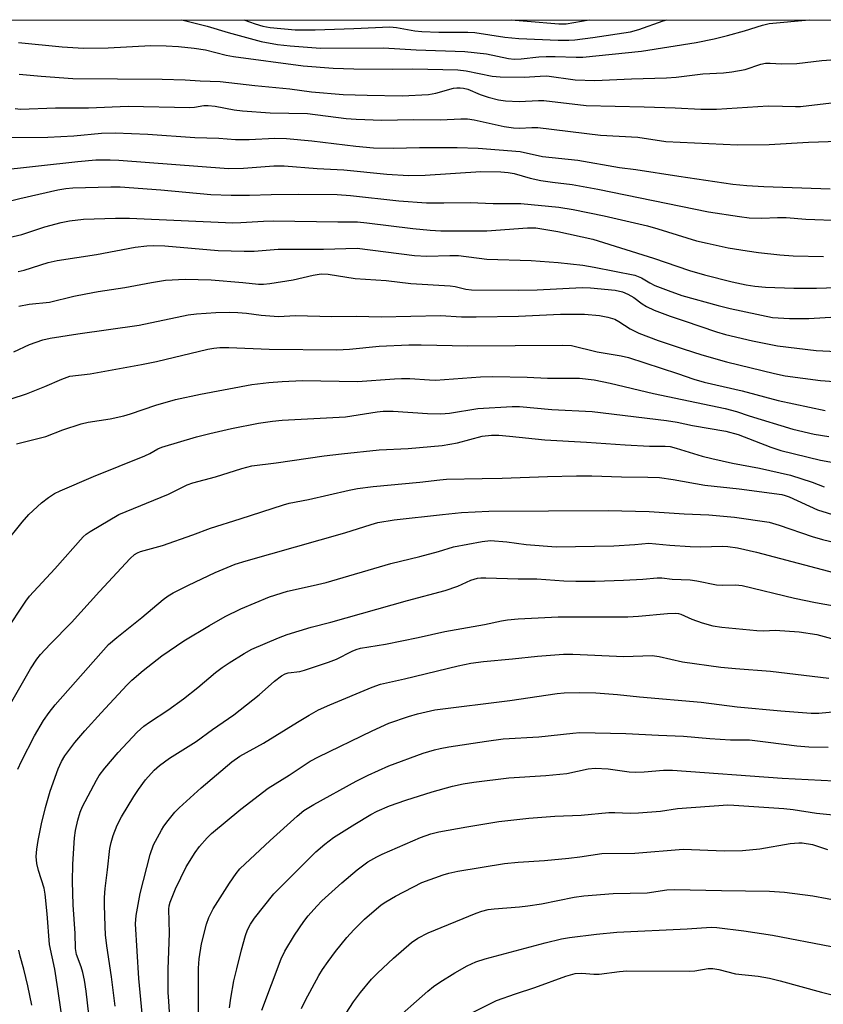
# Model space of a CAD drawing. Units: inches. Extents: x 1165771 to 1171771, y 541459 to 545460.
# Drawn here: x 1170427 to 1170620, y 545222 to 545459 of the extents above; entities that cross this region are included whole.
import ezdxf

# ---------------------------------------------------------------- set-up
doc = ezdxf.new("R2010")
doc.units = ezdxf.units.IN
doc.header["$MEASUREMENT"] = 0
doc.layers.add('NTRL-Trees', color=3, linetype='Continuous')
doc.layers.add('Undefined', color=1, linetype='Continuous')

msp = doc.modelspace()

# ---------------------------------------------------------------- linework, layer by layer
at = {"layer": 'NTRL-Trees'}
msp.add_polyline3d([(1170048.61, 545459.08, 0), (1171099.3, 545458.96, 0), (1171098.21, 545454.81, 0), (1171128.98, 545390.69, 0), (1171168.77, 545294.84, 0), (1171211.29, 545217.27, 0), (1171214.48, 545197.49, 0), (1171216.15, 545160.02, 0), (1171226.37, 545143.22, 0), (1171262.52, 545109.27, 0), (1171276.45, 545099.44, 0), (1171293.19, 545101.23, 0), (1171307.8, 545112.19, 0), (1171325.33, 545127.89, 0)], dxfattribs=at)
at = {"layer": 'Undefined'}
for points, elevation in [([(1170426.97, 545445.95), (1170432.24, 545445.46), (1170439.84, 545444.93), (1170461.29, 545444.8), (1170466.89, 545444.63), (1170470.46, 545444.4), (1170475.29, 545444.25), (1170483.64, 545443.26), (1170491.99, 545442.48), (1170497.26, 545441.76), (1170504.89, 545441.11), (1170510.61, 545440.89), (1170519.06, 545440.73), (1170525.38, 545441.1), (1170527.14, 545441.38), (1170531.39, 545442.58), (1170532.22, 545442.71), (1170533, 545442.73), (1170533.78, 545442.62), (1170534.8, 545442.34), (1170537.83, 545441.09), (1170539.73, 545440.47), (1170542.19, 545439.81), (1170543.93, 545439.55), (1170547.21, 545439.38), (1170551.83, 545439.64), (1170553.12, 545439.64), (1170563.28, 545438.47), (1170577.21, 545438.16), (1170584.71, 545437.9), (1170590.88, 545437.57), (1170594.65, 545437.6), (1170607.07, 545438.35), (1170610.53, 545438.32), (1170613.66, 545438.17), (1170614.81, 545438.2), (1170623.68, 545439.28)], 300), ([(1170425.97, 545437.69), (1170427.25, 545437.58), (1170435.64, 545437.85), (1170443.58, 545437.88), (1170453.18, 545438.3), (1170467.98, 545437.99), (1170469.09, 545438.08), (1170471.32, 545438.44), (1170472.38, 545438.47), (1170474.04, 545438.26), (1170478.66, 545437.41), (1170480.61, 545437.17), (1170487.3, 545436.69), (1170496.28, 545436.48), (1170505.61, 545435.32), (1170507.97, 545435.13), (1170514.18, 545434.88), (1170521.67, 545435.07), (1170528.25, 545435.03), (1170533.13, 545435.27), (1170534.74, 545435.23), (1170536.38, 545435.01), (1170543.55, 545433.42), (1170545.8, 545433.06), (1170547.25, 545432.99), (1170550.22, 545433.16), (1170551.64, 545433.14), (1170566.73, 545431.27), (1170575.68, 545430.82), (1170582.44, 545429.8), (1170599.67, 545428.98), (1170607.29, 545429.1), (1170616.78, 545429.64), (1170623.93, 545429.87)], 302), ([(1170421.84, 545430.76), (1170433.84, 545430.83), (1170440.07, 545431.15), (1170446.72, 545431.77), (1170450.04, 545431.87), (1170457.88, 545431.52), (1170469.17, 545430.75), (1170474.99, 545430.55), (1170479, 545430.29), (1170482.27, 545430.26), (1170488.42, 545430.55), (1170491.26, 545430.51), (1170497.33, 545429.94), (1170507.9, 545428.64), (1170512.11, 545428.29), (1170516.93, 545428.22), (1170523.19, 545428.36), (1170532.23, 545428.36), (1170537.3, 545428.21), (1170547.38, 545427.34), (1170552.75, 545426.2), (1170561.25, 545425.29), (1170571.3, 545423.55), (1170575.27, 545423.03), (1170585.61, 545421.41), (1170598.58, 545419.53), (1170601.96, 545419.23), (1170606.03, 545419), (1170621.94, 545418.37)], 304), ([(1170421.33, 545422.84), (1170441.01, 545424.98), (1170445.38, 545425.34), (1170448.84, 545425.38), (1170450.88, 545425.31), (1170477.27, 545423.33), (1170480.87, 545423.4), (1170488.2, 545423.91), (1170490.66, 545423.91), (1170498.57, 545423.3), (1170505.02, 545422.97), (1170515.36, 545421.92), (1170520.55, 545421.63), (1170524.55, 545421.66), (1170537.96, 545422.54), (1170542.76, 545422.45), (1170544.54, 545422.31), (1170546, 545422.09), (1170549.85, 545420.94), (1170552.39, 545420.43), (1170555.23, 545419.97), (1170559.95, 545419.42), (1170566.12, 545418.35), (1170592.7, 545412.85), (1170600.19, 545411.72), (1170602.48, 545411.45), (1170605.55, 545411.35), (1170609.34, 545411.54), (1170611.42, 545411.53), (1170616.15, 545411.11), (1170624.66, 545410.8)], 306), ([(1170416.83, 545413.6), (1170427.09, 545416.08), (1170436.23, 545418.14), (1170438.13, 545418.47), (1170439.81, 545418.63), (1170448.97, 545418.91), (1170451.24, 545418.89), (1170461, 545418.19), (1170473.05, 545417.07), (1170477.95, 545416.85), (1170482.33, 545416.87), (1170487.57, 545417.04), (1170494.08, 545417.11), (1170503.41, 545417.07), (1170506.62, 545416.82), (1170518.26, 545415.52), (1170524.89, 545415.07), (1170529.04, 545415.02), (1170535.41, 545415.12), (1170540.9, 545414.85), (1170544.64, 545414.91), (1170547.58, 545414.84), (1170556.73, 545414), (1170560.19, 545413.41), (1170567.64, 545411.89), (1170578, 545409.47), (1170580.53, 545408.77), (1170589.83, 545405.92), (1170592.37, 545405.3), (1170597.46, 545404.22), (1170601.99, 545403.48), (1170604.72, 545403.09), (1170609.87, 545402.55), (1170613.04, 545402.31), (1170620.35, 545402.09)], 308), ([(1170418.76, 545405.41), (1170427.55, 545407.4), (1170433.07, 545409.24), (1170437.05, 545410.27), (1170439.04, 545410.68), (1170442.41, 545411.09), (1170450.12, 545411.36), (1170453.51, 545411.33), (1170478.34, 545410.26), (1170480.27, 545410.29), (1170485.7, 545410.66), (1170488.08, 545410.73), (1170503.57, 545410.44), (1170508.3, 545410.43), (1170510.54, 545410.25), (1170521.58, 545408.84), (1170525.76, 545408.43), (1170528.32, 545408.31), (1170539.43, 545408.31), (1170549.16, 545409), (1170551.16, 545408.98), (1170553.14, 545408.73), (1170556.49, 545408.14), (1170564.93, 545406.27), (1170579.51, 545401.74), (1170588.18, 545398.79), (1170591.74, 545397.71), (1170598.37, 545396.05), (1170601.75, 545395.34), (1170603.89, 545394.98), (1170606.38, 545394.77), (1170613.27, 545394.5), (1170618.68, 545394.47), (1170625.92, 545394.78)], 310), ([(1170426.73, 545398.49), (1170428.11, 545398.83), (1170433.93, 545400.67), (1170436.1, 545401.18), (1170445.53, 545402.58), (1170454.8, 545404.33), (1170457.65, 545404.67), (1170459.36, 545404.78), (1170461.97, 545404.68), (1170474.8, 545403.55), (1170481.08, 545403.39), (1170483.44, 545403.42), (1170489.25, 545403.87), (1170500.14, 545403.9), (1170508.23, 545404.1), (1170522.01, 545402.33), (1170524.97, 545402.21), (1170530.49, 545402.37), (1170532.57, 545402.33), (1170539.37, 545401.45), (1170550.08, 545401.17), (1170556.57, 545400.69), (1170562.47, 545400), (1170565.23, 545399.56), (1170575.03, 545397.6), (1170576.61, 545396.98), (1170578.58, 545395.76), (1170579.81, 545395.15), (1170582.98, 545393.93), (1170586.28, 545392.78), (1170595.01, 545390.33), (1170597.91, 545389.59), (1170608.06, 545387.45), (1170612.19, 545387.21), (1170616.81, 545387.2), (1170626.07, 545387.77)], 312), ([(1170423.42, 545332.95), (1170427.68, 545338.26), (1170429.23, 545340.05), (1170432.31, 545342.89), (1170433.96, 545344.15), (1170435.47, 545345.08), (1170436.77, 545345.76), (1170444.78, 545349.21), (1170457.12, 545354.17), (1170458.36, 545354.76), (1170460.29, 545355.89), (1170461.25, 545356.28), (1170469.6, 545358.76), (1170472.75, 545359.59), (1170477.98, 545360.77), (1170484.49, 545362.05), (1170487.86, 545362.54), (1170490.16, 545362.76), (1170505.44, 545363.6), (1170513.04, 545364.76), (1170514.5, 545364.91), (1170516.84, 545364.9), (1170525.1, 545364.36), (1170528.38, 545364.32), (1170530.39, 545364.48), (1170537.24, 545365.58), (1170545.51, 545366.05), (1170547.27, 545366.03), (1170555.07, 545365.36), (1170564.72, 545364.81), (1170582.59, 545362.69), (1170585.15, 545362.27), (1170588.84, 545361.5), (1170596.9, 545360.09), (1170599.81, 545359.3), (1170607.66, 545356.26), (1170610.14, 545355.47), (1170619.67, 545353.16), (1170626.34, 545351.9)], 322), ([(1170423.64, 545311.87), (1170428.56, 545319.26), (1170429.42, 545320.41), (1170435.49, 545327.03), (1170442.36, 545334.72), (1170443.06, 545335.31), (1170444.04, 545335.96), (1170450.94, 545340.03), (1170462.84, 545344.96), (1170467.36, 545347.19), (1170468.73, 545347.66), (1170474.15, 545349.12), (1170480.51, 545351.15), (1170482.9, 545351.75), (1170488.72, 545352.48), (1170500.29, 545354.17), (1170504.44, 545354.66), (1170513.52, 545355.61), (1170520.5, 545355.94), (1170528.65, 545356.65), (1170532.35, 545357.33), (1170538.32, 545358.88), (1170540.56, 545359.14), (1170542.28, 545359.15), (1170544.87, 545358.95), (1170553.33, 545358), (1170563.4, 545357.49), (1170572.66, 545356.83), (1170578.52, 545356.53), (1170582.27, 545356.53), (1170583.53, 545356.41), (1170584.95, 545356.05), (1170591.17, 545354.13), (1170593.55, 545353.5), (1170598.45, 545352.44), (1170604.94, 545351.25), (1170612.42, 545349.54), (1170617.61, 545347.84), (1170620.49, 545346.74)], 324), ([(1170418.36, 545283.28), (1170429.67, 545302.95), (1170431.21, 545305.27), (1170432.1, 545306.36), (1170434.43, 545308.91), (1170439.53, 545314.11), (1170446.22, 545321.57), (1170453.65, 545329.48), (1170454.69, 545330.43), (1170455.38, 545330.86), (1170456.13, 545331.19), (1170461.43, 545332.6), (1170468.71, 545335.2), (1170472.98, 545336.82), (1170480.06, 545339.01), (1170490.54, 545342.42), (1170491.83, 545342.77), (1170496.49, 545343.71), (1170506.31, 545345.94), (1170508.34, 545346.29), (1170512.1, 545346.8), (1170523.3, 545347.85), (1170528.11, 545348.41), (1170529.72, 545348.53), (1170538.31, 545348.76), (1170543.09, 545348.78), (1170554.02, 545349.18), (1170560.98, 545349.34), (1170564.69, 545349.33), (1170571.79, 545349.11), (1170578.11, 545349.05), (1170580.91, 545348.94), (1170584.24, 545348.51), (1170591.82, 545347.16), (1170600.07, 545346.28), (1170610.32, 545344.87), (1170611.11, 545344.67), (1170612.11, 545344.31), (1170618.89, 545341.21), (1170624.82, 545339.38)], 326), ([(1170426.61, 545278.78), (1170427.5, 545280.76), (1170430.59, 545286.8), (1170432.82, 545290.52), (1170434.13, 545292.48), (1170435.58, 545294.32), (1170448.46, 545308.81), (1170450.39, 545310.49), (1170456.43, 545315.32), (1170461.55, 545319.6), (1170462.73, 545320.48), (1170463.95, 545321.22), (1170467.63, 545323.09), (1170474.07, 545326.09), (1170478.87, 545328.09), (1170481.52, 545328.92), (1170505.24, 545335.68), (1170511.55, 545337.7), (1170513.15, 545338.11), (1170517.13, 545338.76), (1170528.71, 545340.1), (1170533.35, 545340.53), (1170539.89, 545340.84), (1170568.58, 545341.01), (1170578.42, 545340.79), (1170586.83, 545340.24), (1170592.77, 545339.99), (1170598.96, 545339.4), (1170607.26, 545338.19), (1170609.7, 545337.49), (1170617.63, 545334.77), (1170620.16, 545334.05), (1170629.17, 545331.86)], 328), ([(1170437.89, 545214.38), (1170436.25, 545226), (1170435.49, 545230.67), (1170434.27, 545236.64), (1170433.71, 545244), (1170433.22, 545248.76), (1170432.93, 545250.16), (1170431.57, 545254.42), (1170431.19, 545256.11), (1170431.06, 545257.81), (1170431.2, 545259.6), (1170431.52, 545261.64), (1170432.3, 545265.66), (1170433.29, 545269.57), (1170434.42, 545273.53), (1170436.32, 545278.91), (1170437.1, 545280.65), (1170437.92, 545282.05), (1170440.34, 545285.2), (1170442.76, 545288.02), (1170446.63, 545292.33), (1170452.81, 545299.01), (1170454.06, 545300.21), (1170456.75, 545302.53), (1170461.27, 545306.07), (1170466.56, 545309.71), (1170472.68, 545313.38), (1170476.45, 545315.54), (1170480.27, 545317.36), (1170487.11, 545320.28), (1170491.44, 545321.65), (1170497.67, 545322.98), (1170500.77, 545323.75), (1170516.34, 545328.26), (1170523.32, 545329.97), (1170527.78, 545331.19), (1170531.42, 545332.27), (1170538.27, 545333.6), (1170540.31, 545333.81), (1170544.24, 545333.53), (1170548.87, 545332.85), (1170556.08, 545332.28), (1170569.96, 545332.57), (1170574.97, 545332.83), (1170578.33, 545333.16), (1170583.41, 545332.69), (1170588.31, 545332.36), (1170590.83, 545332.33), (1170595.98, 545332.44), (1170597.34, 545332.39), (1170599.68, 545332.04), (1170604.22, 545331.01), (1170624.27, 545325.75)], 330), ([(1170444.36, 545214.22), (1170443.04, 545225.4), (1170442.64, 545228.03), (1170442.22, 545229.92), (1170441.82, 545231.29), (1170440.76, 545234.26), (1170440.47, 545235.66), (1170440.42, 545239.3), (1170439.91, 545246.2), (1170439.73, 545251.82), (1170439.82, 545255.99), (1170440.24, 545262.33), (1170440.45, 545264.04), (1170441.04, 545266.53), (1170441.59, 545268.44), (1170442.18, 545269.81), (1170445.53, 545276.2), (1170446.17, 545277.28), (1170447.53, 545279.05), (1170450.77, 545282.83), (1170455.35, 545287.73), (1170456.94, 545289.19), (1170458.25, 545290.13), (1170462.69, 545293.03), (1170466.47, 545295.72), (1170469.92, 545298.48), (1170474.17, 545302.05), (1170475.76, 545303.24), (1170477.43, 545304.36), (1170481.06, 545306.67), (1170482.86, 545307.66), (1170489.27, 545310.38), (1170491.4, 545311.2), (1170497.19, 545312.98), (1170501.9, 545314.2), (1170520.33, 545319.37), (1170529.41, 545321.76), (1170532.45, 545322.83), (1170535.53, 545324.24), (1170537.14, 545324.75), (1170537.98, 545324.86), (1170539.13, 545324.87), (1170546.91, 545324.63), (1170551.44, 545324.59), (1170557.93, 545324.11), (1170560.83, 545324), (1170565.44, 545324.03), (1170572.24, 545324.26), (1170576.9, 545324.49), (1170580.33, 545324.85), (1170581.47, 545324.81), (1170583.97, 545324.53), (1170588.29, 545324.35), (1170589.87, 545324.14), (1170594.65, 545323.19), (1170596.12, 545323.1), (1170599.17, 545323.16), (1170600.82, 545322.98), (1170613.43, 545319.94), (1170618.48, 545318.87), (1170624.31, 545317.9)], 332), ([(1170450.02, 545221.83), (1170449.14, 545228.9), (1170448.01, 545236.36), (1170447.71, 545238.93), (1170447.58, 545240.98), (1170447.45, 545246.2), (1170447.45, 545247.93), (1170447.61, 545250.15), (1170448.22, 545254.58), (1170448.76, 545259.73), (1170449.03, 545261.18), (1170449.54, 545262.89), (1170450.54, 545265.35), (1170451.52, 545267.35), (1170454.52, 545272.28), (1170455.63, 545273.95), (1170457.3, 545276.23), (1170459.4, 545278.54), (1170460.68, 545279.71), (1170463.08, 545281.48), (1170469.47, 545285.48), (1170473.44, 545288.33), (1170478.55, 545291.85), (1170484.63, 545296.69), (1170488.31, 545299.95), (1170490.04, 545301.27), (1170490.92, 545301.73), (1170491.62, 545301.96), (1170494.4, 545302.34), (1170495.53, 545302.6), (1170501.35, 545304.53), (1170503.22, 545305.28), (1170506.98, 545307.23), (1170507.97, 545307.62), (1170509, 545307.9), (1170515.05, 545308.85), (1170522.89, 545310.45), (1170529.29, 545311.91), (1170538.88, 545313.65), (1170542.91, 545314.52), (1170544.36, 545314.75), (1170546.94, 545314.96), (1170556.59, 545315.48), (1170569.06, 545315.43), (1170573.32, 545315.49), (1170575.85, 545315.63), (1170582.82, 545316.26), (1170584.71, 545316.32), (1170585.49, 545316.24), (1170586.05, 545316.08), (1170588.72, 545314.9), (1170591.19, 545313.98), (1170593.78, 545313.33), (1170595.91, 545312.97), (1170604.37, 545312.15), (1170606.01, 545312.12), (1170608.78, 545312.25), (1170614.55, 545311.81), (1170618.77, 545311.2), (1170623.14, 545310.02)], 334), ([(1170457.51, 545209.92), (1170455.72, 545228.46), (1170454.92, 545241.65), (1170455.11, 545243.64), (1170456.04, 545248.9), (1170458.44, 545258.27), (1170459.25, 545260.61), (1170461.15, 545264.14), (1170461.76, 545265.11), (1170462.8, 545266.47), (1170464.4, 545268.47), (1170465.38, 545269.53), (1170470.69, 545274.34), (1170478.07, 545280.6), (1170479.98, 545281.94), (1170485.73, 545285.08), (1170493.84, 545290.15), (1170496.65, 545291.81), (1170498.91, 545293.05), (1170501.65, 545294.28), (1170511.82, 545298.53), (1170513.86, 545299.28), (1170519.64, 545300.58), (1170532.47, 545303.7), (1170535.53, 545304.3), (1170538.62, 545304.74), (1170545.55, 545305.34), (1170551.6, 545305.98), (1170557.86, 545306.5), (1170560.07, 545306.48), (1170572.37, 545305.88), (1170579.16, 545306.13), (1170580.87, 545305.89), (1170586.48, 545304.66), (1170595.71, 545303.38), (1170599.17, 545303.01), (1170607.62, 545302.35), (1170621.63, 545300.67)], 336), ([(1170463.44, 545215.2), (1170462.89, 545223.03), (1170462.8, 545225.09), (1170462.79, 545230.72), (1170463.1, 545239.39), (1170462.91, 545245.12), (1170463.01, 545245.96), (1170463.23, 545246.79), (1170464.55, 545250.05), (1170467.12, 545255.31), (1170469.3, 545258.81), (1170470.32, 545260.2), (1170472.16, 545262.33), (1170473.21, 545263.34), (1170480.23, 545269.16), (1170486.81, 545274.24), (1170491.83, 545277.39), (1170496.92, 545280.72), (1170498.93, 545281.81), (1170511.81, 545288.07), (1170515.87, 545289.84), (1170520.55, 545291.47), (1170522.71, 545292.12), (1170526.92, 545293.06), (1170544.97, 545295.32), (1170556.35, 545297.03), (1170557.98, 545297.14), (1170561.71, 545297.23), (1170565.61, 545297.21), (1170570.86, 545296.8), (1170576.13, 545296.24), (1170590.98, 545294.89), (1170599.62, 545293.82), (1170610.07, 545292.82), (1170617.42, 545292.3), (1170619.25, 545292.28), (1170623.38, 545292.72)], 338), ([(1170470.1, 545216.86), (1170470.07, 545230.94), (1170470.19, 545233.2), (1170470.75, 545236.79), (1170471.99, 545241.56), (1170472.57, 545243.17), (1170473.58, 545245.2), (1170477.5, 545251.41), (1170479.12, 545253.75), (1170480, 545254.82), (1170487.29, 545261.63), (1170493.81, 545267.54), (1170495.4, 545268.84), (1170497.82, 545270.33), (1170508.01, 545275.95), (1170510.84, 545277.39), (1170515.85, 545279.63), (1170524.07, 545282.69), (1170526.78, 545283.49), (1170528.17, 545283.81), (1170530.23, 545284.15), (1170539.36, 545285.57), (1170543.37, 545286.11), (1170551.88, 545286.63), (1170560.06, 545287.5), (1170561.77, 545287.62), (1170572.8, 545287.37), (1170580.7, 545286.96), (1170586.66, 545286.76), (1170593.05, 545286.2), (1170597.98, 545285.9), (1170602.53, 545285.88), (1170607.07, 545285.34), (1170613.92, 545284.39), (1170616.83, 545284.21), (1170621.49, 545284.08)], 340), ([(1170477.52, 545221.43), (1170477.83, 545223.7), (1170478.6, 545227.92), (1170479.26, 545230.76), (1170480.41, 545235.33), (1170481.37, 545238.77), (1170481.84, 545240.18), (1170482.55, 545241.53), (1170483.52, 545242.99), (1170488.15, 545248.79), (1170498.31, 545258.9), (1170500.41, 545260.8), (1170502.51, 545262.36), (1170507.62, 545265.62), (1170511.48, 545267.88), (1170513.06, 545268.68), (1170515.99, 545269.96), (1170519.96, 545271.36), (1170526.28, 545273.34), (1170531.12, 545274.69), (1170533.68, 545275.25), (1170536.29, 545275.68), (1170544.7, 545276.7), (1170553.58, 545277.33), (1170558.61, 545277.81), (1170563.76, 545278.86), (1170565.46, 545279.02), (1170568.55, 545278.87), (1170573.66, 545278.21), (1170575.1, 545278.09), (1170577.2, 545278.14), (1170581.89, 545278.54), (1170584.07, 545278.54), (1170610.42, 545276.61), (1170622.89, 545275.99)], 342), ([(1170485.32, 545220.88), (1170489.94, 545233.17), (1170490.85, 545235), (1170493.16, 545238.85), (1170495.4, 545242.18), (1170496.42, 545243.55), (1170498.53, 545245.88), (1170499.76, 545247.11), (1170504.53, 545251.45), (1170508.22, 545254.64), (1170510.75, 545256.5), (1170512.97, 545257.76), (1170514.27, 545258.4), (1170523.46, 545262.41), (1170525.91, 545263.24), (1170527.89, 545263.73), (1170534.63, 545264.97), (1170542.25, 545266.19), (1170549.5, 545267.06), (1170555.79, 545267.5), (1170562.09, 545267.75), (1170568.78, 545268.38), (1170570.17, 545268.39), (1170573.85, 545268.23), (1170575.9, 545268.3), (1170581.2, 545268.71), (1170585.27, 545269.33), (1170597.37, 545270.21), (1170598.84, 545270.17), (1170610.81, 545269.34), (1170613.06, 545269.09), (1170618.72, 545268.27), (1170631.43, 545266.95)], 344), ([(1170494.81, 545221.21), (1170495.76, 545223.22), (1170499.03, 545229.17), (1170499.9, 545230.61), (1170501.25, 545232.57), (1170502.99, 545234.95), (1170505.72, 545238.34), (1170507.43, 545240.21), (1170509.98, 545242.7), (1170513.98, 545246.16), (1170515.08, 545246.91), (1170517.41, 545248.28), (1170523.76, 545251.52), (1170528.88, 545253.41), (1170530.24, 545253.81), (1170532.46, 545254.28), (1170543.66, 545256.11), (1170546.93, 545256.44), (1170553.24, 545256.82), (1170559.15, 545257.39), (1170561.74, 545257.7), (1170567.07, 545258.51), (1170574.99, 545258.59), (1170586.6, 545259.58), (1170596.53, 545259.16), (1170600.89, 545259.27), (1170605.06, 545259.69), (1170612.38, 545260.94), (1170614.4, 545261.12), (1170615.26, 545261.1), (1170617.75, 545260.66), (1170621.34, 545259.49)], 346), ([(1170505.6, 545220.13), (1170507.36, 545222.83), (1170509, 545225.07), (1170511.69, 545228.27), (1170513.12, 545229.74), (1170516.94, 545233.34), (1170521.32, 545237.12), (1170522.8, 545238.17), (1170525.32, 545239.41), (1170536.87, 545244.15), (1170538.22, 545244.67), (1170539.73, 545245.06), (1170541.14, 545245.24), (1170547.24, 545245.71), (1170549.29, 545245.94), (1170552.53, 545246.45), (1170560.42, 545248), (1170562.72, 545248.33), (1170569.75, 545248.92), (1170577.97, 545249.08), (1170582.66, 545249.77), (1170584.57, 545249.89), (1170595.81, 545249.6), (1170607.41, 545249.45), (1170611, 545249.24), (1170617.83, 545248.38), (1170624.73, 545247.07)], 348), ([(1170516.33, 545217.58), (1170525.24, 545225.44), (1170526.56, 545226.52), (1170528.13, 545227.59), (1170531.69, 545229.79), (1170534.67, 545231.48), (1170536.76, 545232.47), (1170539, 545233.19), (1170553.44, 545237.01), (1170557.32, 545237.98), (1170559.27, 545238.36), (1170565.77, 545239.13), (1170570.69, 545239.6), (1170587.56, 545240.42), (1170593.35, 545240.83), (1170594.74, 545240.77), (1170601.18, 545239.92), (1170608.1, 545238.86), (1170622.29, 545236.19)], 350), ([(1170429.95, 545222.03), (1170429.01, 545226.72), (1170428.06, 545230.72), (1170427.15, 545233.86), (1170426.89, 545235.3)], 328), ([(1170535.01, 545219.79), (1170541.74, 545223.14), (1170546.29, 545224.8), (1170550.92, 545226.26), (1170558.43, 545229.06), (1170560.66, 545229.64), (1170562.24, 545229.76), (1170565.13, 545229.48), (1170566.43, 545229.48), (1170571.31, 545230.16), (1170573.1, 545230.27), (1170588.12, 545230.19), (1170589.4, 545230.3), (1170592.66, 545230.86), (1170593.79, 545230.9), (1170595.22, 545230.64), (1170599.21, 545229.61), (1170604.62, 545229.02), (1170607.38, 545228.54), (1170609.98, 545227.94), (1170619.92, 545225.19), (1170625.43, 545223.83)], 352)]:
    msp.add_lwpolyline(points, dxfattribs=dict(at, elevation=elevation))
for points in [[(1170466.04, 545459.03, 296), (1170472.16, 545457.56, 296), (1170477.21, 545455.98, 296), (1170485.17, 545453.82, 296), (1170489.1, 545453.1, 296), (1170492.11, 545452.8, 296), (1170499.38, 545452.24, 296), (1170514.58, 545452.35, 296), (1170522.41, 545451.83, 296), (1170534.12, 545451.46, 296), (1170539.33, 545450.9, 296), (1170544.6, 545449.78, 296), (1170546, 545449.59, 296), (1170547.62, 545449.65, 296), (1170551.94, 545450.12, 296), (1170553.64, 545450.24, 296), (1170555.81, 545450.23, 296), (1170560.89, 545450.05, 296), (1170562.48, 545450.07, 296), (1170576.58, 545451.51, 296), (1170589.77, 545453.61, 296), (1170594.05, 545454.47, 296), (1170597.26, 545455.25, 296), (1170601.37, 545456.44, 296), (1170605.67, 545457.8, 296), (1170607.33, 545458.19, 296), (1170616.95, 545459.02, 296)], [(1170480.93, 545459.03, 294), (1170483.7, 545458.05, 294), (1170485.55, 545457.53, 294), (1170487.26, 545457.19, 294), (1170493.33, 545456.66, 294), (1170498.1, 545456.68, 294), (1170507.44, 545456.97, 294), (1170516.04, 545457.34, 294), (1170517.68, 545457.19, 294), (1170522.08, 545456.42, 294), (1170523.79, 545456.23, 294), (1170527.88, 545456.06, 294), (1170534.87, 545456.07, 294), (1170536.54, 545455.99, 294), (1170543.71, 545454.89, 294), (1170547.08, 545454.56, 294), (1170556.55, 545454.17, 294), (1170559.09, 545454.16, 294), (1170560.53, 545454.23, 294), (1170564.92, 545454.77, 294), (1170573.95, 545456.2, 294), (1170575.94, 545456.75, 294), (1170581.79, 545458.78, 294), (1170582.72, 545459.02, 294)], [(1170545.26, 545459.02, 292), (1170549.13, 545458.76, 292), (1170556.7, 545458.1, 292), (1170558.49, 545458.12, 292), (1170564, 545459.02, 292)], [(1170426.8, 545453.59, 298), (1170437.24, 545452.52, 298), (1170442.37, 545452.22, 298), (1170448.37, 545452.31, 298), (1170458.59, 545452.84, 298), (1170462.28, 545452.8, 298), (1170465.23, 545452.63, 298), (1170469, 545452.25, 298), (1170471.75, 545451.86, 298), (1170476.75, 545450.57, 298), (1170478.47, 545450.26, 298), (1170495.21, 545447.95, 298), (1170502.48, 545447.46, 298), (1170507.41, 545447.3, 298), (1170516.81, 545447.17, 298), (1170521.63, 545447.28, 298), (1170532.44, 545447.04, 298), (1170534.47, 545446.8, 298), (1170540.7, 545445.49, 298), (1170542.57, 545445.32, 298), (1170548.38, 545445.22, 298), (1170552.24, 545445.53, 298), (1170553.82, 545445.56, 298), (1170560.64, 545444.65, 298), (1170565.4, 545444.49, 298), (1170574.21, 545444.89, 298), (1170582.61, 545445.09, 298), (1170584.97, 545445.29, 298), (1170591.36, 545446.06, 298), (1170596.28, 545446.34, 298), (1170598.33, 545446.58, 298), (1170601.53, 545447.14, 298), (1170605.33, 545448.39, 298), (1170606.45, 545448.61, 298), (1170607.57, 545448.63, 298), (1170610.29, 545448.45, 298), (1170613.97, 545448.57, 298), (1170619.98, 545449.24, 298), (1170627.56, 545449.8, 298)], [(1170426.86, 545390.21, 314), (1170429.31, 545390.64, 314), (1170434.27, 545391.18, 314), (1170440.09, 545392.58, 314), (1170442.99, 545393.15, 314), (1170445.91, 545393.68, 314), (1170452.35, 545394.64, 314), (1170458.74, 545395.89, 314), (1170462.12, 545396.4, 314), (1170466.84, 545396.68, 314), (1170473.1, 545396.52, 314), (1170480.69, 545395.9, 314), (1170484.52, 545395.47, 314), (1170485.72, 545395.46, 314), (1170487.2, 545395.63, 314), (1170492.83, 545396.53, 314), (1170497.61, 545397.65, 314), (1170499.53, 545397.93, 314), (1170501.21, 545397.85, 314), (1170507.77, 545396.86, 314), (1170515.18, 545396.33, 314), (1170521.15, 545395.65, 314), (1170530.61, 545395.06, 314), (1170531.78, 545394.88, 314), (1170534.39, 545394.29, 314), (1170535.69, 545394.14, 314), (1170547.08, 545394.04, 314), (1170551.52, 545394.1, 314), (1170562.29, 545394.69, 314), (1170564.3, 545394.59, 314), (1170570.25, 545393.99, 314), (1170571.99, 545393.59, 314), (1170573.28, 545393.07, 314), (1170574.73, 545392.28, 314), (1170576.79, 545390.72, 314), (1170577.77, 545390.09, 314), (1170579.67, 545389.25, 314), (1170583.52, 545387.75, 314), (1170586.89, 545386.68, 314), (1170594.65, 545383.98, 314), (1170596.8, 545383.34, 314), (1170603.3, 545381.82, 314), (1170609.33, 545380.66, 314), (1170618.62, 545379.48, 314), (1170623.48, 545379.29, 314)], [(1170425.68, 545379.19, 316), (1170429.4, 545380.96, 316), (1170432.65, 545382.11, 316), (1170434.38, 545382.46, 316), (1170441.05, 545383.53, 316), (1170455.83, 545385.64, 316), (1170467.59, 545388.1, 316), (1170469.61, 545388.33, 316), (1170474.25, 545388.67, 316), (1170477.51, 545388.75, 316), (1170479.56, 545388.65, 316), (1170481.61, 545388.49, 316), (1170485.15, 545388, 316), (1170489.31, 545387.67, 316), (1170493.38, 545387.94, 316), (1170502.09, 545387.68, 316), (1170508.04, 545387.78, 316), (1170514, 545387.6, 316), (1170528.27, 545387.91, 316), (1170533.31, 545387.64, 316), (1170536.82, 545387.59, 316), (1170546.99, 545387.77, 316), (1170557.12, 545388.22, 316), (1170562.9, 545388.23, 316), (1170566.47, 545387.96, 316), (1170568.48, 545387.53, 316), (1170570.15, 545387.02, 316), (1170571.12, 545386.52, 316), (1170573.9, 545384.74, 316), (1170575.93, 545383.72, 316), (1170580.64, 545381.9, 316), (1170586.61, 545379.92, 316), (1170591.12, 545378.51, 316), (1170597.03, 545376.79, 316), (1170608.57, 545373.96, 316), (1170611.15, 545373.43, 316), (1170619.64, 545372.26, 316), (1170627.31, 545371.72, 316)], [(1170421.47, 545366.77, 318), (1170428.67, 545369.13, 318), (1170433.11, 545370.85, 318), (1170437.16, 545372.64, 318), (1170439.1, 545373.31, 318), (1170444.04, 545373.93, 318), (1170456.39, 545376.11, 318), (1170459.97, 545376.88, 318), (1170472.32, 545379.83, 318), (1170473.76, 545380.1, 318), (1170475.21, 545380.25, 318), (1170477.37, 545380.25, 318), (1170487.06, 545379.82, 318), (1170503.3, 545379.69, 318), (1170506.38, 545379.83, 318), (1170513.51, 545380.56, 318), (1170520.66, 545380.87, 318), (1170523.62, 545380.89, 318), (1170534.87, 545380.64, 318), (1170557.59, 545380.8, 318), (1170559.78, 545380.68, 318), (1170565.96, 545379.23, 318), (1170571.68, 545378.23, 318), (1170573.47, 545377.81, 318), (1170585.29, 545373.96, 318), (1170589.21, 545372.6, 318), (1170591.66, 545371.86, 318), (1170600.78, 545369.79, 318), (1170609.47, 545367.49, 318), (1170620.78, 545365.08, 318)], [(1170426.32, 545357.08, 320), (1170433.37, 545358.86, 320), (1170437.44, 545360.41, 320), (1170441.81, 545361.88, 320), (1170443.56, 545362.24, 320), (1170448.85, 545363.04, 320), (1170452.14, 545363.79, 320), (1170453.75, 545364.27, 320), (1170459.81, 545366.35, 320), (1170464.57, 545367.73, 320), (1170470.51, 545368.99, 320), (1170482.9, 545371.31, 320), (1170486.99, 545371.82, 320), (1170490.19, 545372.07, 320), (1170495.04, 545372.27, 320), (1170508.31, 545372.04, 320), (1170517.2, 545372.72, 320), (1170518.92, 545372.79, 320), (1170520.89, 545372.75, 320), (1170525.6, 545372.42, 320), (1170527.05, 545372.39, 320), (1170537.89, 545373.15, 320), (1170540.86, 545373.27, 320), (1170549.07, 545373.09, 320), (1170554.02, 545372.88, 320), (1170561.72, 545372.88, 320), (1170565.19, 545372.44, 320), (1170569.1, 545371.65, 320), (1170579.46, 545369.18, 320), (1170596.69, 545365.57, 320), (1170599.47, 545364.83, 320), (1170602.5, 545363.8, 320), (1170612.97, 545360.59, 320), (1170618.11, 545359.43, 320), (1170621.66, 545358.8, 320)]]:
    msp.add_polyline3d(points, dxfattribs=at)

doc.saveas('drawing.dxf')
